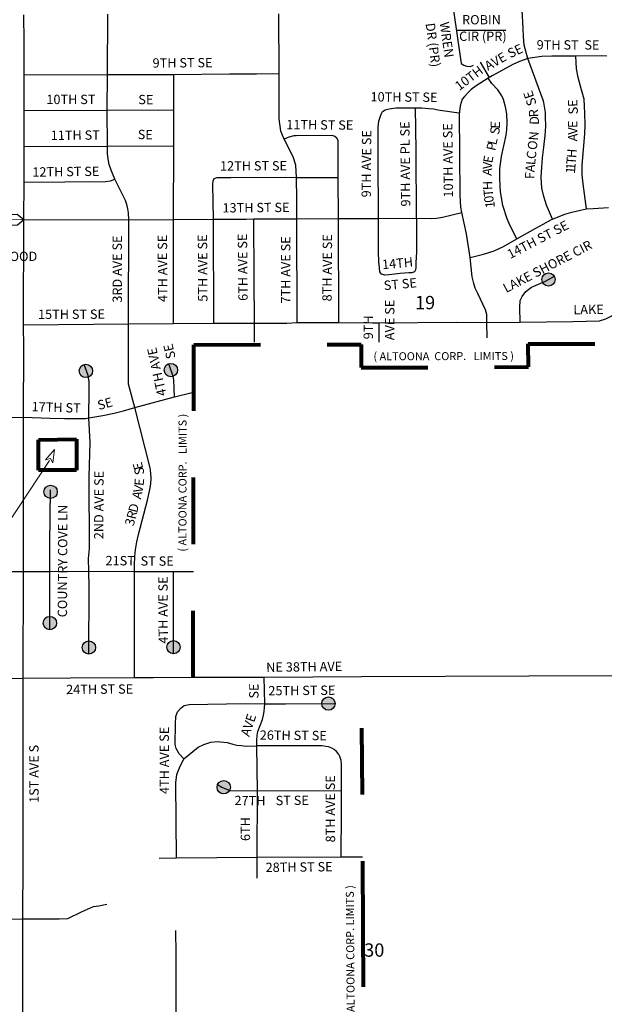
# Model space of a CAD drawing. Extents: x 187.34 to 194.54, y 109.65 to 116.45.
# Drawn here: x 191.22 to 192.1, y 111.94 to 113.42 of the extents above; entities that cross this region are included whole.
import ezdxf
from ezdxf.enums import TextEntityAlignment as Align

# ---------------------------------------------------------------- set-up
doc = ezdxf.new("R2010")
doc.units = ezdxf.units.MI
doc.header["$MEASUREMENT"] = 0
for name, pattern in [('CENTER', [2, 1.25, -0.25, 0.25, -0.25]), ('DASHED', [0.187, 0.125, -0.062]), ('DOT', [0.025, 0.005, -0.02])]:
    doc.linetypes.add(name, pattern=pattern)
for name, color, linetype, lineweight in [('tdCiCityCuldesac', 7, 'Continuous', 0), ('tdCiCityDivCarto', 7, 'Continuous', 30), ('tdCiCityDivCL', 2, 'Continuous', 13), ('tdCiCityPrivStreetCL', 43, 'CENTER', 30), ('tdCiCityPrivStreetTxt', 43, 'Continuous', 0), ('tdCiCityStreetCL', 7, 'Continuous', 30), ('tdCiCityStreetTxt', 7, 'Continuous', 0), ('tdCiCorpBndryPart', 40, 'DASHED', 80), ('tdCiCorpBndryTxt', 7, 'Continuous', 0), ('tdCiSecCL', 241, 'Continuous', 30), ('tdCiSectLine', 7, 'DOT', 13), ('tdCiSectNmbr', 7, 'Continuous', 0)]:
    doc.layers.add(name, color=color, linetype=linetype, lineweight=lineweight)
doc.styles.add('Style-GEOMETRICFUTURA_211_L_L', font='GEOMETRICFUTURA_211_L_L.shx')
doc.styles.add('Style-GEOMETRICFUTURA_211_MI_L', font='GEOMETRICFUTURA_211_MI_L.shx')

# ---------------------------------------------------------------- blocks, each defined once
blk = doc.blocks.new('AROW')
at = {"layer": 'tdCiCorpBndryTxt', "linetype": 'Continuous', "lineweight": 0, "ltscale": 0.05}
blk.add_lwpolyline([(0, 0), (-0.0049, 0.0058), (0.0145, 0.0006), (-0.0044, -0.0063), (0, 0)], dxfattribs=at)
blk = doc.blocks.new('CULDES_12')
at = {"layer": 'tdCiCityCuldesac', "linetype": 'Continuous', "lineweight": 30, "ltscale": 0.05}
h = blk.add_hatch(color=7, dxfattribs=at)
edge = h.paths.add_edge_path()
edge.add_arc((-0.01, 0), 0.01, 0, 360)
at = {"layer": 'tdCiCityCuldesac', "color": 7, "linetype": 'Continuous', "lineweight": 30, "ltscale": 0.05}
blk.add_circle((-0.01, 0), 0.01, dxfattribs=at)
blk = doc.blocks.new('CULDES_13')
at = {"layer": 'tdCiCityCuldesac', "linetype": 'Continuous', "lineweight": 30, "ltscale": 0.05}
h = blk.add_hatch(color=7, dxfattribs=at)
edge = h.paths.add_edge_path()
edge.add_arc((-0.01, 0), 0.01, 0, 360)
at = {"layer": 'tdCiCityCuldesac', "color": 7, "linetype": 'Continuous', "lineweight": 30, "ltscale": 0.05}
blk.add_circle((-0.01, 0), 0.01, dxfattribs=at)
blk = doc.blocks.new('CULDES_14')
at = {"layer": 'tdCiCityCuldesac', "linetype": 'Continuous', "lineweight": 30, "ltscale": 0.05}
h = blk.add_hatch(color=7, dxfattribs=at)
edge = h.paths.add_edge_path()
edge.add_arc((-0.01, 0), 0.01, 0, 360)
at = {"layer": 'tdCiCityCuldesac', "color": 7, "linetype": 'Continuous', "lineweight": 30, "ltscale": 0.05}
blk.add_circle((-0.01, 0), 0.01, dxfattribs=at)
blk = doc.blocks.new('CULDES_27')
at = {"layer": 'tdCiCityCuldesac', "linetype": 'Continuous', "lineweight": 30, "ltscale": 0.05}
h = blk.add_hatch(color=7, dxfattribs=at)
edge = h.paths.add_edge_path()
edge.add_arc((-0.01, 0), 0.01, 0, 360)
at = {"layer": 'tdCiCityCuldesac', "color": 7, "linetype": 'Continuous', "lineweight": 30, "ltscale": 0.05}
blk.add_circle((-0.01, 0), 0.01, dxfattribs=at)
blk = doc.blocks.new('CULDES_28')
at = {"layer": 'tdCiCityCuldesac', "linetype": 'Continuous', "lineweight": 30, "ltscale": 0.05}
h = blk.add_hatch(color=7, dxfattribs=at)
edge = h.paths.add_edge_path()
edge.add_arc((-0.01, 0), 0.01, 0, 360)
at = {"layer": 'tdCiCityCuldesac', "color": 7, "linetype": 'Continuous', "lineweight": 30, "ltscale": 0.05}
blk.add_circle((-0.01, 0), 0.01, dxfattribs=at)
blk = doc.blocks.new('CULDES_29')
at = {"layer": 'tdCiCityCuldesac', "linetype": 'Continuous', "lineweight": 30, "ltscale": 0.05}
h = blk.add_hatch(color=7, dxfattribs=at)
edge = h.paths.add_edge_path()
edge.add_arc((-0.01, 0), 0.01, 0, 360)
at = {"layer": 'tdCiCityCuldesac', "color": 7, "linetype": 'Continuous', "lineweight": 30, "ltscale": 0.05}
blk.add_circle((-0.01, 0), 0.01, dxfattribs=at)
blk = doc.blocks.new('CULDES_30')
at = {"layer": 'tdCiCityCuldesac', "linetype": 'Continuous', "lineweight": 30, "ltscale": 0.05}
h = blk.add_hatch(color=7, dxfattribs=at)
edge = h.paths.add_edge_path()
edge.add_arc((-0.01, 0), 0.01, 0, 360)
at = {"layer": 'tdCiCityCuldesac', "color": 7, "linetype": 'Continuous', "lineweight": 30, "ltscale": 0.05}
blk.add_circle((-0.01, 0), 0.01, dxfattribs=at)
blk = doc.blocks.new('CULDES_46')
at = {"layer": 'tdCiCityCuldesac', "linetype": 'Continuous', "lineweight": 30, "ltscale": 0.05}
h = blk.add_hatch(color=7, dxfattribs=at)
edge = h.paths.add_edge_path()
edge.add_arc((-0.01, 0), 0.01, 0, 360)
at = {"layer": 'tdCiCityCuldesac', "color": 7, "linetype": 'Continuous', "lineweight": 30, "ltscale": 0.05}
blk.add_circle((-0.01, 0), 0.01, dxfattribs=at)

msp = doc.modelspace()

# ---------------------------------------------------------------- linework, layer by layer
at = {"layer": 'tdCiCityDivCarto', "color": 7, "linetype": 'Continuous', "lineweight": 30, "ltscale": 0.05}
for points in [[(191.1737, 113.1148), (191.1819, 113.1251), (191.1841, 113.1256), (191.1942, 113.1269), (191.2148, 113.1275), (191.2251, 113.1198)], [(191.1737, 113.1148), (191.1857, 113.1095), (191.1871, 113.1098), (191.1955, 113.111), (191.2153, 113.1115), (191.2251, 113.1198)]]:
    msp.add_lwpolyline(points, dxfattribs=at)
at = {"layer": 'tdCiCityDivCL', "color": 2, "linetype": 'Continuous', "lineweight": 13, "ltscale": 0.05}
msp.add_lwpolyline([(191.1737, 113.1148), (191.1856, 113.1177), (191.1949, 113.119), (191.2251, 113.1198)], dxfattribs=at)
at = {"layer": 'tdCiCityPrivStreetCL', "color": 43, "linetype": 'CENTER', "lineweight": 30, "ltscale": 0.05}
for p, q in [((191.8737, 113.4041), (191.9479, 113.4039)), ((191.9233, 113.3327), (191.9099, 113.3557))]:
    msp.add_line(p, q, dxfattribs=at)
at = {"layer": 'tdCiCityPrivStreetCL', "color": 43, "linetype": 'CENTER', "lineweight": 30, "ltscale": 0.05, "flags": 128}
msp.add_lwpolyline([(191.8693, 113.4335), (191.8812, 113.354), (191.8848, 113.3514), (191.8889, 113.3496), (191.8948, 113.3493), (191.9099, 113.3557), (191.95, 113.3812), (191.9482, 113.3958), (191.9479, 113.4039)], dxfattribs=at)
at = {"layer": 'tdCiCityStreetCL', "color": 7, "linetype": 'Continuous', "lineweight": 30, "ltscale": 0.05}
for points in [[(191.2255, 113.3369), (191.2255, 113.3866), (191.225, 113.4271)], [(191.3506, 113.3371), (191.351, 113.4277)], [(191.6082, 113.3389), (191.6074, 113.4286)], [(191.9811, 113.3611), (191.9753, 113.3811), (191.9743, 113.3944), (191.9738, 113.4065), (191.9726, 113.4345)], [(191.9811, 113.3611), (191.9754, 113.3594), (191.9685, 113.3569), (191.9586, 113.3522), (191.9273, 113.3351), (191.9215, 113.3316)], [(192.0529, 113.3648), (192.0168, 113.3649), (192.002, 113.3642), (191.9811, 113.3611)], [(192.0177, 113.12), (192.009, 113.141), (192.0048, 113.1543), (192.0021, 113.1668), (192.0009, 113.183), (192.0017, 113.1983), (192.0029, 113.2124), (192.0047, 113.2281), (192.0069, 113.2455), (192.008, 113.2597), (192.0074, 113.2736), (192.0074, 113.2804), (192.0047, 113.2955), (192.004, 113.2989), (191.9811, 113.3611)], [(192.0995, 113.3649), (192.0908, 113.3652), (192.0529, 113.3648)], [(192.0691, 113.1355), (192.0637, 113.1733), (192.0625, 113.1868), (192.0626, 113.2012), (192.0662, 113.2484), (192.0668, 113.2615), (192.0666, 113.2789), (192.0661, 113.2896), (192.0653, 113.3002), (192.0616, 113.3141), (192.0562, 113.3328), (192.0538, 113.3456), (192.0529, 113.3648)], [(191.2255, 113.3369), (191.3506, 113.3371)], [(191.2255, 113.2834), (191.2255, 113.3369)], [(191.3498, 113.2839), (191.3506, 113.3371)], [(191.3506, 113.3371), (191.4502, 113.3375)], [(191.4501, 113.2843), (191.4502, 113.3375)], [(191.4502, 113.3375), (191.5333, 113.3383), (191.5741, 113.3385), (191.6082, 113.3389)], [(191.6153, 113.2401), (191.6107, 113.2522), (191.608, 113.2708), (191.6082, 113.3389)], [(191.9215, 113.3316), (191.9035, 113.3205), (191.8958, 113.3147), (191.8924, 113.3114), (191.8859, 113.3042), (191.8827, 113.3003), (191.8795, 113.2904), (191.8783, 113.282), (191.8783, 113.2798)], [(191.9646, 113.0904), (191.9545, 113.1099), (191.9498, 113.1205), (191.9436, 113.1405), (191.9399, 113.1614), (191.9387, 113.1809), (191.9389, 113.1959), (191.9412, 113.2144), (191.9483, 113.2463), (191.9495, 113.2541), (191.95, 113.2645), (191.9493, 113.2783), (191.9476, 113.2887), (191.9446, 113.2998), (191.9421, 113.3052), (191.936, 113.3143), (191.9271, 113.3237), (191.9215, 113.3316)], [(191.757, 113.1213), (191.7566, 113.2147), (191.7564, 113.2582), (191.7576, 113.2674), (191.7611, 113.2776), (191.763, 113.2816), (191.7671, 113.2844), (191.7732, 113.286), (191.7831, 113.2872), (191.8127, 113.2872)], [(191.8127, 113.2872), (191.8222, 113.2871), (191.8323, 113.2864), (191.84, 113.2856), (191.8462, 113.2844), (191.8567, 113.2827), (191.8705, 113.2807), (191.8783, 113.2798)], [(191.8142, 113.1214), (191.8136, 113.2237), (191.8127, 113.2872)], [(191.2255, 113.2834), (191.3498, 113.2839)], [(191.2257, 113.2293), (191.2255, 113.2834)], [(191.3498, 113.2839), (191.4501, 113.2843)], [(191.3504, 113.2297), (191.3498, 113.2839)], [(191.4502, 113.2304), (191.4501, 113.2843)], [(191.8821, 113.1302), (191.8807, 113.138), (191.8793, 113.1555), (191.8783, 113.2798)], [(191.6967, 113.1829), (191.6965, 113.2288), (191.6965, 113.2362), (191.6963, 113.2381), (191.6946, 113.2417), (191.6917, 113.2444), (191.688, 113.2456), (191.6337, 113.2454), (191.6299, 113.245), (191.6224, 113.2432), (191.6153, 113.2401)], [(191.2255, 113.1759), (191.2257, 113.2293)], [(191.2257, 113.2293), (191.3504, 113.2297)], [(191.3504, 113.2297), (191.4502, 113.2304)], [(191.3615, 113.1804), (191.3558, 113.1938), (191.3529, 113.2022), (191.3513, 113.2103), (191.3507, 113.2186), (191.3504, 113.2297)], [(191.4497, 113.1195), (191.4502, 113.2304)], [(191.6341, 113.1829), (191.6328, 113.2013), (191.6289, 113.2136), (191.6153, 113.2401)], [(191.2251, 113.1198), (191.2255, 113.1759)], [(191.2255, 113.1759), (191.3477, 113.1766), (191.3549, 113.1775), (191.3615, 113.1804)], [(191.3826, 113.1189), (191.3819, 113.1298), (191.3812, 113.1356), (191.3801, 113.1401), (191.3788, 113.1437), (191.3775, 113.1482), (191.3615, 113.1804)], [(191.5094, 113.12), (191.5085, 113.1725), (191.5088, 113.1779), (191.5106, 113.1813), (191.515, 113.1826), (191.5355, 113.1828), (191.6182, 113.1831), (191.6341, 113.1829)], [(191.6341, 113.1829), (191.6967, 113.1829)], [(191.6345, 113.1204), (191.6345, 113.15), (191.6341, 113.1829)], [(191.6969, 113.1209), (191.6967, 113.1829)], [(191.8142, 113.1214), (191.8368, 113.1213), (191.844, 113.1218), (191.8528, 113.1233), (191.8821, 113.1302)], [(191.8945, 113.0627), (191.8889, 113.0983), (191.8821, 113.1302)], [(192.0177, 113.12), (192.0366, 113.1276), (192.047, 113.1308), (192.06, 113.1338), (192.0691, 113.1355)], [(192.0691, 113.1355), (192.079, 113.1363), (192.1021, 113.1374)], [(191.2247, 112.9615), (191.2251, 113.1198)], [(191.2251, 113.1198), (191.3826, 113.1189)], [(191.382, 112.9629), (191.3826, 113.1189)], [(191.3826, 113.1189), (191.4497, 113.1195)], [(191.4497, 113.1195), (191.5094, 113.12)], [(191.4497, 112.9635), (191.4497, 113.1195)], [(191.5094, 113.12), (191.5585, 113.1202), (191.5702, 113.1204)], [(191.51, 112.9638), (191.5094, 113.12)], [(191.5702, 113.1204), (191.615, 113.1206), (191.6345, 113.1204)], [(191.5709, 112.9642), (191.5706, 113.0314), (191.5702, 113.1204)], [(191.6345, 113.1204), (191.6969, 113.1209)], [(191.635, 112.9649), (191.6345, 113.1204)], [(191.6969, 113.1209), (191.757, 113.1213)], [(191.6976, 112.9649), (191.6969, 113.1209)], [(191.757, 113.1213), (191.8142, 113.1214)], [(191.8142, 113.1214), (191.8138, 113.0707), (191.8131, 113.0552), (191.8131, 113.0478), (191.8126, 113.044), (191.811, 113.0413), (191.807, 113.0397), (191.8027, 113.0395), (191.7895, 113.0384), (191.7816, 113.0377), (191.7725, 113.0364), (191.7665, 113.036), (191.7613, 113.0377), (191.7591, 113.0409), (191.7586, 113.047), (191.7575, 113.0562), (191.757, 113.0715), (191.7571, 113.0996), (191.757, 113.1213)], [(191.9646, 113.0904), (191.9927, 113.1064), (192.0038, 113.1126), (192.0166, 113.1195), (192.0177, 113.12)], [(191.8945, 113.0627), (191.9143, 113.0675), (191.9303, 113.0726), (191.9446, 113.0791), (191.9646, 113.0904)], [(191.9195, 112.9651), (191.9193, 112.977), (191.9174, 112.9839), (191.9059, 113.0086), (191.902, 113.0163), (191.8998, 113.0236), (191.8977, 113.0334), (191.8945, 113.0627)], [(191.9692, 112.9657), (192.0486, 112.9666), (192.0883, 112.9674), (192.098, 112.9704), (192.107, 112.9751), (192.115, 112.9814), (192.1218, 112.989), (192.1246, 112.9933), (192.1311, 113.0093), (192.137, 113.0175), (192.1444, 113.0245), (192.1529, 113.0301), (192.1624, 113.0339), (192.1723, 113.0358), (192.1774, 113.0361), (192.2056, 113.0359), (192.2303, 113.0363)], [(191.9692, 112.9657), (191.9689, 112.9876), (191.9696, 112.9982), (191.9722, 113.0042), (191.9777, 113.0117), (191.9862, 113.018), (192.0074, 113.0271), (192.0207, 113.0343)], [(191.2247, 112.9615), (191.382, 112.9629)], [(191.382, 112.9629), (191.4497, 112.9635)], [(191.3914, 112.8372), (191.3834, 112.8668), (191.3822, 112.8725), (191.382, 112.8883), (191.382, 112.9337), (191.382, 112.9629)], [(191.4497, 112.9635), (191.51, 112.9638)], [(191.51, 112.9638), (191.5709, 112.9642)], [(191.5709, 112.9642), (191.6193, 112.9642), (191.635, 112.9649)], [(191.5709, 112.9357), (191.5709, 112.9642)], [(191.635, 112.9649), (191.6976, 112.9649)], [(191.6976, 112.9649), (191.748, 112.9647), (191.7575, 112.9647)], [(191.7575, 112.9647), (191.8739, 112.9653), (191.9195, 112.9651)], [(191.7575, 112.9647), (191.7575, 112.9357)], [(191.9195, 112.9651), (191.9692, 112.9657)], [(191.9199, 112.9419), (191.9195, 112.9651)], [(191.2247, 112.8227), (191.2249, 112.9277), (191.2247, 112.9615)], [(191.4508, 112.8536), (191.4498, 112.8787), (191.4488, 112.8841), (191.4424, 112.9031)], [(191.3227, 112.8219), (191.323, 112.8632), (191.3228, 112.876), (191.3214, 112.8856), (191.3153, 112.9018)], [(191.4508, 112.8536), (191.4775, 112.8598)], [(191.3914, 112.8372), (191.4508, 112.8536)], [(191.3227, 112.8219), (191.3433, 112.8252), (191.3603, 112.8289), (191.3744, 112.8326), (191.3914, 112.8372)], [(191.3908, 112.5912), (191.3911, 112.6008), (191.3916, 112.6138), (191.3926, 112.6237), (191.3945, 112.6355), (191.397, 112.6469), (191.4103, 112.6984), (191.4138, 112.7142), (191.4153, 112.7228), (191.416, 112.7312), (191.4157, 112.7389), (191.4145, 112.7467), (191.3914, 112.8372)], [(191.1856, 112.8226), (191.2247, 112.8227)], [(191.2243, 112.5914), (191.2245, 112.7335), (191.2245, 112.7468), (191.2247, 112.8227)], [(191.2247, 112.8227), (191.2642, 112.8215), (191.2858, 112.8209), (191.3061, 112.8208), (191.3177, 112.8211), (191.3227, 112.8219)], [(191.3226, 112.5916), (191.3222, 112.6105), (191.3235, 112.6259), (191.3229, 112.7333), (191.3243, 112.785), (191.3227, 112.8219)], [(191.264, 112.5913), (191.2641, 112.6328), (191.2648, 112.7139)], [(191.038, 112.583), (191.049, 112.5823), (191.0794, 112.579), (191.0912, 112.5786), (191.1023, 112.579), (191.1114, 112.5795), (191.1248, 112.5813), (191.1563, 112.5884), (191.1647, 112.5897), (191.1889, 112.5914), (191.2243, 112.5914)], [(191.2241, 112.4311), (191.2243, 112.5914)], [(191.2243, 112.5914), (191.264, 112.5913)], [(191.2641, 112.5038), (191.2638, 112.5455), (191.264, 112.5913)], [(191.264, 112.5913), (191.3226, 112.5916)], [(191.3225, 112.4671), (191.323, 112.567), (191.3226, 112.5916)], [(191.3226, 112.5916), (191.3908, 112.5912)], [(191.3908, 112.5912), (191.4493, 112.5913)], [(191.3911, 112.4319), (191.3908, 112.5912)], [(191.4493, 112.5913), (191.4795, 112.591)], [(191.4495, 112.4676), (191.4493, 112.5913)], [(191.1634, 112.4207), (191.1842, 112.4273), (191.2044, 112.4305), (191.2241, 112.4311)], [(191.2233, 112.0699), (191.2236, 112.1046), (191.2238, 112.1224), (191.2241, 112.4311)], [(191.2241, 112.4311), (191.2952, 112.4314), (191.3911, 112.4319)], [(191.3911, 112.4319), (191.4196, 112.432), (191.4789, 112.4323)], [(191.5863, 112.3927), (191.5856, 112.4327)], [(191.465, 112.3098), (191.4581, 112.3176), (191.4533, 112.3256), (191.452, 112.3317), (191.4525, 112.3626), (191.4529, 112.3736), (191.4556, 112.3804), (191.4604, 112.3859), (191.4657, 112.3898), (191.4732, 112.3915), (191.5568, 112.3929), (191.5863, 112.3927)], [(191.5744, 112.3293), (191.5743, 112.3379), (191.5748, 112.345), (191.576, 112.3509), (191.5829, 112.3689), (191.5844, 112.3754), (191.5854, 112.3808), (191.5859, 112.3872), (191.5863, 112.3927)], [(191.5863, 112.3927), (191.6177, 112.3926), (191.6919, 112.3929)], [(191.465, 112.3098), (191.4864, 112.3274), (191.495, 112.3313), (191.5055, 112.3348), (191.5151, 112.3359), (191.5301, 112.3345), (191.5386, 112.3319), (191.5445, 112.3307), (191.5511, 112.33), (191.5588, 112.3292), (191.5744, 112.3293)], [(191.7014, 112.2624), (191.7016, 112.3014), (191.7008, 112.3073), (191.6991, 112.3132), (191.6969, 112.3174), (191.6939, 112.3209), (191.6905, 112.3238), (191.6868, 112.3258), (191.6821, 112.3278), (191.6779, 112.3287), (191.6727, 112.3295), (191.5744, 112.3293)], [(191.5753, 112.2621), (191.5744, 112.3293)], [(191.4538, 112.1606), (191.453, 112.2737), (191.4547, 112.2865), (191.4586, 112.2966), (191.465, 112.3098)], [(191.5157, 112.2715), (191.5221, 112.2672), (191.5288, 112.2642), (191.5351, 112.2624), (191.5753, 112.2621)], [(191.5749, 112.162), (191.5753, 112.2621)], [(191.5753, 112.2621), (191.7014, 112.2624)], [(191.701, 112.1623), (191.7013, 112.2311), (191.7014, 112.2624)], [(191.4538, 112.1606), (191.4278, 112.1603)], [(191.5749, 112.162), (191.4538, 112.1606)], [(191.5748, 112.1309), (191.5749, 112.162)], [(191.701, 112.1623), (191.5749, 112.162)], [(191.7331, 112.1624), (191.701, 112.1623)], [(191.2233, 112.0699), (191.2779, 112.0695), (191.2912, 112.0704), (191.3116, 112.0801), (191.3293, 112.0881), (191.3375, 112.0895), (191.3497, 112.0916)], [(191.0696, 112.068), (191.2233, 112.0699)], [(191.2229, 111.7653), (191.2233, 111.9865), (191.2233, 112.0699)], [(191.4526, 111.8364), (191.4532, 111.868), (191.4536, 111.901), (191.4534, 111.9639), (191.4534, 111.9677), (191.4534, 111.9714), (191.4534, 112.0172), (191.4532, 112.0522)]]:
    msp.add_lwpolyline(points, dxfattribs=at)
at = {"layer": 'tdCiCorpBndryPart', "lineweight": 80, "ltscale": 0.05}
for points in [[(191.4789, 112.4323), (191.4801, 112.9316), (191.731, 112.9322), (191.7312, 112.8972), (191.9817, 112.8983), (191.9816, 112.9328), (192.2311, 112.9334)], [(191.5458, 111.6875), (191.5459, 111.7683), (191.7359, 111.7677), (191.734, 112.0562), (191.7316, 112.4337)]]:
    msp.add_lwpolyline(points, dxfattribs=at)
msp.add_lwpolyline([(191.2469, 112.7432), (191.2468, 112.7682), (191.2468, 112.789), (191.304, 112.7899), (191.304, 112.7435), (191.2748, 112.7433), (191.2469, 112.7432)], close=True, dxfattribs=at)
at = {"layer": 'tdCiCorpBndryTxt', "linetype": 'Continuous', "lineweight": 0, "ltscale": 0.05}
msp.add_lwpolyline([(191.1156, 112.5341), (191.2636, 112.7576)], dxfattribs=at)
at = {"layer": 'tdCiSecCL', "color": 241, "linetype": 'Continuous', "lineweight": 30, "ltscale": 0.05}
msp.add_lwpolyline([(191.4789, 112.4323), (191.5856, 112.4327), (191.7316, 112.4337), (192.2333, 112.4354)], dxfattribs=at)
at = {"layer": 'tdCiSectLine', "color": 7, "linetype": 'DOT', "lineweight": 13, "ltscale": 0.05}
msp.add_lwpolyline([(190.2319, 112.4316), (191.2241, 112.4311)], dxfattribs=at)

# ---------------------------------------------------------------- block references
at = {"layer": 'tdCiCityCuldesac', "color": 7, "linetype": 'Continuous', "lineweight": 30, "ltscale": 0.05}
for name, p, xscale, yscale, zscale, rotation in [('CULDES_46', (192.0207, 113.0343), 1.000000549236852, 1.000000549236852, 1.000000549236852, 28.66469376747669), ('CULDES_14', (191.3153, 112.9018), 0.9999998226781165, 0.9999998226781165, 0.9999998226781165, 106.2678673411854), ('CULDES_27', (191.4424, 112.9031), 0.9999990170693299, 0.9999990170693299, 0.9999990170693299, 108.6577735726548), ('CULDES_12', (191.2646, 112.7208), 1.000000548879064, 1.000000548879064, 1.000000548879064, 93.5112110380406), ('CULDES_13', (191.2641, 112.5038), 1.000001321082279, 1.000001321082279, 1.000001321082279, 269.9998664819933), ('CULDES_13', (191.3225, 112.4671), 1.000001321082279, 1.000001321082279, 1.000001321082279, 269.7169449028787), ('CULDES_28', (191.4495, 112.4676), 1.000001131140488, 1.000001131140488, 1.000001131140488, 270.0861778588255), ('CULDES_30', (191.6919, 112.3929), 1.000000855156161, 1.000000855156161, 1.000000855156161, 0.1902319505357528), ('CULDES_29', (191.5157, 112.2715), 1.000001864929912, 1.000001864929912, 1.000001864929912, 155.1011081846932)]:
    msp.add_blockref(name, p, dxfattribs=dict(at, xscale=xscale, yscale=yscale, zscale=zscale, rotation=rotation))
at = {"layer": 'tdCiCorpBndryTxt', "linetype": 'Continuous', "lineweight": 0, "ltscale": 0.05, "xscale": 1.000002590088541, "yscale": 1.000002590088541, "zscale": 1.000002590088541, "rotation": 64.02391475853892}
msp.add_blockref('AROW', (191.265, 112.7609), dxfattribs=at)

# ---------------------------------------------------------------- texts
at = {"layer": 'tdCiCityPrivStreetTxt', "color": 43, "linetype": 'Continuous', "lineweight": 0, "style": 'Style-GEOMETRICFUTURA_211_L_L'}
for s, p in [('ROBIN', (191.9114, 113.4125)), ('CIR (PR)', (191.9135, 113.3877))]:
    msp.add_text(s, height=0.014, rotation=359.8871, dxfattribs=at).set_placement(p, align=Align.CENTER)
for s, rotation, p in [('DR (PR)', 277.5235, (191.8275, 113.4138)), ('WREN', 278.0898, (191.8487, 113.4152))]:
    msp.add_text(s, height=0.014, rotation=rotation, dxfattribs=at).set_placement(p)
at = {"layer": 'tdCiCityStreetTxt', "color": 7, "linetype": 'Continuous', "lineweight": 0, "style": 'Style-GEOMETRICFUTURA_211_L_L'}
for rotation, p in [(25, (191.9516, 113.3679)), (15, (191.3357, 112.8403))]:
    msp.add_text('SE', height=0.014, rotation=rotation, dxfattribs=at).set_placement(p, align=Align.MIDDLE_LEFT)
for s, rotation, p in [('9TH ST', 359.8871, (192.0257, 113.3748)), ('SE', 359.8871, (192.0771, 113.3747)), ('9TH ST SE', 0.3866, (191.4631, 113.3479)), ('10TH ST', 0.0389, (191.2956, 113.2929)), ('SE', 0.039, (191.408, 113.2927)), ('10TH ST SE', 359.5696, (191.7952, 113.2965)), ('R', 92.6778, (191.9965, 113.2794)), ('D', 88.8992, (191.9977, 113.2682)), ('S', 81.1198, (191.9385, 113.2519)), ('E', 87.2739, (191.9392, 113.2613)), ('E', 90.5905, (192.0552, 113.2626)), ('V', 90.5905, (192.0553, 113.2526)), ('SE', 358.7071, (191.407, 113.2402)), ('N', 85.6314, (191.9967, 113.2446)), ('A', 87.628, (192.0553, 113.2426)), ('P', 77.33, (191.9334, 113.2278)), ('L', 77.33, (191.9347, 113.2356)), ('O', 82.9494, (191.995, 113.2304)), ('E', 79.9574, (191.9285, 113.209)), ('C', 83.4451, (191.9933, 113.2158)), ('T', 85.6361, (192.053, 113.2075)), ('H', 85.6361, (192.0538, 113.2184)), ('12TH ST SE', 0.6968, (191.2881, 113.1845)), ('12TH ST SE', 0.0696, (191.5695, 113.1932)), ('V', 87.2739, (191.9273, 113.2004)), ('A', 84.8737, (191.9914, 113.196)), ('L', 84.8737, (191.9923, 113.206)), ('1', 85.6361, (192.0524, 113.199)), ('A', 84.9794, (191.927, 113.1907)), ('F', 89.0674, (191.9909, 113.1855)), ('1', 85.6361, (192.0519, 113.1931)), ('H', 91.9232, (191.9276, 113.1709)), ('T', 94.8658, (191.9287, 113.16)), ('0', 98.2555, (191.9294, 113.1511)), ('13TH ST SE', 0.4506, (191.5733, 113.1305)), ('1', 94.7293, (191.9311, 113.1425)), ('3RD AVE SE', 90.0453, (191.3721, 113.0452)), ('5TH AVE SE', 90.3455, (191.5002, 113.0467)), ('6TH AVE SE', 90.5337, (191.5603, 113.048)), ('CEDARWOOD', 0.1431, (191.1859, 113.0572)), ('14TH', 5.0696, (191.7861, 113.047)), ('ST SE', 5.0696, (191.7902, 113.0157)), ('15TH ST SE', 0.1431, (191.2965, 112.9704)), ('SE', 103.1605, (191.4503, 112.9231)), ('4TH AVE', 102.1605, (191.4313, 112.8924)), ('E', 104.3576, (191.403, 112.7512)), ('S', 98.8814, (191.405, 112.7428)), ('E', 84.9579, (191.4051, 112.7248)), ('V', 80.2718, (191.4038, 112.714)), ('A', 77.661, (191.4018, 112.7046)), ('R', 75.5131, (191.3938, 112.6745)), ('D', 75.5131, (191.3965, 112.6849)), ('3', 75.5131, (191.391, 112.6637)), ('4TH AVE SE', 90.1605, (191.4409, 112.5334)), ('SE', 90.1605, (191.577, 112.4117)), ('AVE', 71.2215, (191.5684, 112.3584)), ('4TH AVE SE', 90.1605, (191.4427, 112.3076)), ('1ST AVE S', 90.1605, (191.2472, 112.2874)), ('8TH AVE SE', 90.1605, (191.6918, 112.2349)), ('6TH', 90.1605, (191.5643, 112.2045))]:
    msp.add_text(s, height=0.014, rotation=rotation, dxfattribs=at).set_placement(p, align=Align.CENTER)
for s, rotation, p in [('AVE', 29.6353, (191.9211, 113.3427)), ('10TH', 37.0181, (191.8782, 113.3124)), ('SE', 109.2371, (191.9944, 113.2931)), ('SE', 93.1659, (192.0562, 113.2777)), ('11TH ST SE', 359.5016, (191.6186, 113.2552)), ('9TH AVE PL SE', 90.58, (191.8047, 113.1392)), ('10TH AVE SE', 90.58, (191.8688, 113.1526)), ('11TH ST', 0.414, (191.2654, 113.239)), ('9TH AVE SE', 89.58, (191.7455, 113.1528)), ('14TH ST SE', 27.438, (191.9545, 113.0601)), ('8TH AVE SE', 89.58, (191.6867, 112.9966)), ('7TH AVE SE', 90.0015, (191.6248, 112.9934)), ('LAKE SHORE CIR', 27.438, (191.9484, 113.0091)), ('AVE SE', 89.58, (191.7805, 112.9384)), ('LAKE', 0.6452, (192.0493, 112.9773)), ('9TH', 89.58, (191.7486, 112.9397)), ('17TH ST', 358.1687, (191.2365, 112.8318)), ('2ND AVE SE', 89.7832, (191.3443, 112.6396)), ('COUNTRY COVE LN', 89.7832, (191.2898, 112.5224)), ('21ST  ST SE', 359.4862, (191.3475, 112.6006)), ('24TH ST SE', 0.4862, (191.2885, 112.407)), ('25TH ST SE', 0.4862, (191.5918, 112.4052)), ('26TH ST SE', 359.4862, (191.5788, 112.3387)), ('27TH', 359.4862, (191.5409, 112.2405)), ('ST SE', 0.6183, (191.6028, 112.2403)), ('28TH ST SE', 0.6183, (191.5877, 112.14))]:
    msp.add_text(s, height=0.014, rotation=rotation, dxfattribs=at).set_placement(p)
msp.add_text('4TH AVE SE', height=0.014, rotation=90.1121, dxfattribs=at).set_placement((191.426, 113.0462), align=Align.TOP_CENTER)
at = {"layer": 'tdCiCityStreetTxt', "color": 241, "linetype": 'Continuous', "lineweight": 0, "style": 'Style-GEOMETRICFUTURA_211_L_L'}
msp.add_text('NE 38TH AVE', height=0.014, rotation=0.7285, dxfattribs=at).set_placement((191.6456, 112.4411), align=Align.CENTER)
at = {"layer": 'tdCiCorpBndryTxt', "color": 7, "linetype": 'Continuous', "lineweight": 0, "style": 'Style-GEOMETRICFUTURA_211_MI_L'}
for s, rotation, p in [('( ALTOONA  CORP.   LIMITS )', 0.1492, (191.8547, 112.9205)), ('( ALTOONA CORP.   LIMITS )', 89.9713, (191.457, 112.7245)), ('( ALTOONA CORP. LIMITS )', 90.4297, (191.7086, 112.0204))]:
    msp.add_text(s, height=0.012, rotation=rotation, dxfattribs=at).set_placement(p, align=Align.TOP_CENTER)
at = {"layer": 'tdCiSectNmbr', "color": 7, "linetype": 'Continuous', "lineweight": 0, "style": 'Style-GEOMETRICFUTURA_211_L_L'}
for s, rotation, p in [('19', 0.0017, (191.8268, 112.9849)), ('30', 0.001, (191.7506, 112.0129))]:
    msp.add_text(s, height=0.02, rotation=rotation, dxfattribs=at).set_placement(p, align=Align.CENTER)

doc.saveas('drawing.dxf')
